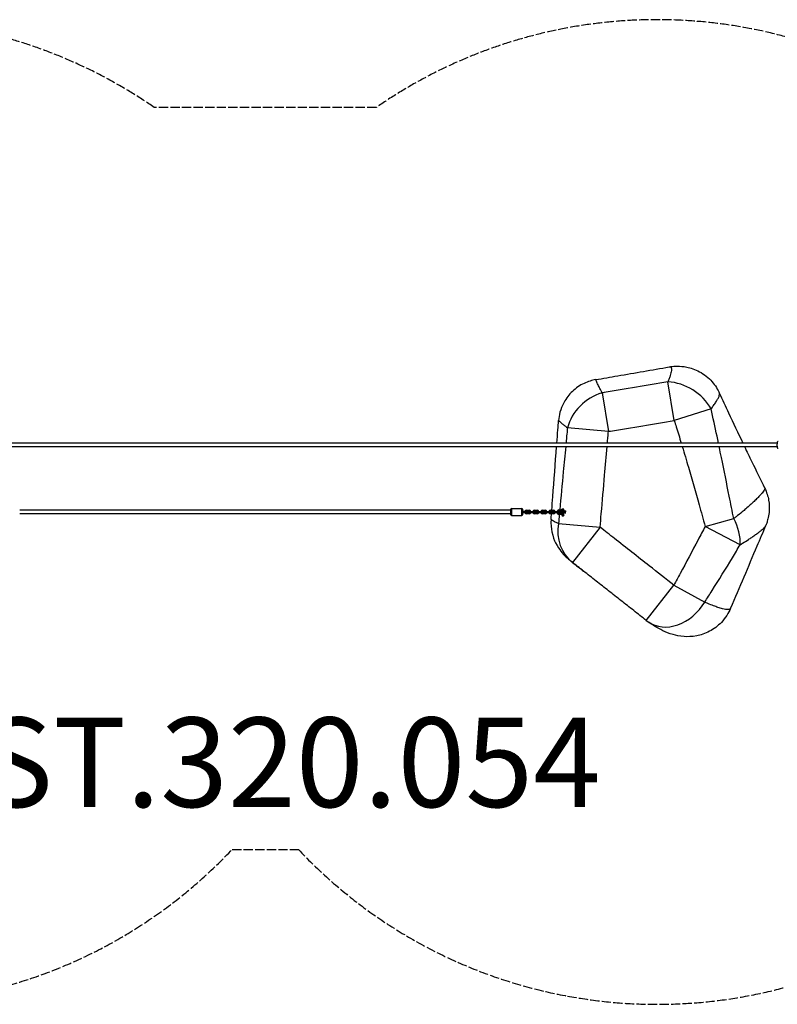
# Model space of a CAD drawing. Units: millimetres. Extents: x 0 to 8960, y 0 to 4400.
# Drawn here: x 3383 to 6768, y 0 to 4400 of the extents above; entities that cross this region are included whole.
import ezdxf

# ---------------------------------------------------------------- set-up
doc = ezdxf.new("R2010")
doc.units = ezdxf.units.MM
doc.header["$LTSCALE"] = 50
doc.linetypes.add('DASHED', pattern=[0.2068, 0.1655, -0.0413])
doc.layers.add('SW_hulplaag', color=6, linetype='Continuous', plot=False)
doc.layers.add('SW_Toestellen', color=2, linetype='Continuous')
doc.styles.add('SPW_2D_CAD', font='arial.ttf', dxfattribs={"height": 400})

msp = doc.modelspace()

# ---------------------------------------------------------------- linework, layer by layer
at = {"color": 254, "linetype": 'DASHED', "ltscale": 5}
for p, q in [((4976.6, 4008), (3983.4, 4008)), ((4331.9, 692), (4628.1, 692))]:
    msp.add_line(p, q, dxfattribs=at)
for centre, start, end in [((6230, 2200), 73.4873, 100.4757), ((2730, 2200), 55.2672, 79.5243), ((6230, 2200), 100.4757, 124.7328), ((6230, 2200), 259.5243, 323.3826), ((2730, 2200), 280.4757, 316.7286), ((6230, 2200), 223.2714, 259.5243)]:
    msp.add_arc(centre, 2200, start, end, dxfattribs=at)
at = {"layer": 'SW_Toestellen'}
for p, q in [((6307.2, 2608.7), (6278.8, 2781.5)), ((5984.9, 2732.4), (6013.2, 2560.3)), ((6471.9, 2660.7), (6307.2, 2608.7)), ((6013.2, 2560.3), (5830.1, 2576.3)), ((6766.7, 2508), (2193.3, 2508)), ((2193.3, 2492), (6766.7, 2492)), ((5577, 2208), (3383, 2208)), ((5577, 2188), (5577, 2212)), ((5580, 2215), (5580, 2185)), ((5580, 2215), (5627, 2215)), ((5627, 2185), (5627, 2215)), ((5630.5, 2202.5), (5629.9, 2202.5)), ((5630, 2212), (5630, 2202.5)), ((5630.5, 2197.5), (5630.5, 2202.5)), ((5642.8, 2202.5), (5630.5, 2202.5)), ((5647.5, 2208.2), (5647.5, 2203.2)), ((5647.5, 2208.2), (5659, 2208.2)), ((5647.5, 2203.2), (5659, 2203.2)), ((5659, 2208.2), (5659, 2203.2)), ((5665.4, 2202.5), (5659.7, 2202.5)), ((5665.4, 2202.5), (5665.4, 2197.5)), ((5665.4, 2202.5), (5676.9, 2202.5)), ((5676.9, 2197.5), (5676.9, 2202.5)), ((5682.7, 2202.5), (5676.9, 2202.5)), ((5683.4, 2208.2), (5683.4, 2203.2)), ((5683.4, 2208.2), (5694.9, 2208.2)), ((5683.4, 2203.2), (5694.9, 2203.2)), ((5694.9, 2208.2), (5694.9, 2203.2)), ((5701.3, 2202.5), (5695.6, 2202.5)), ((5701.3, 2202.5), (5701.3, 2197.5)), ((5701.3, 2202.5), (5712.8, 2202.5)), ((5712.8, 2197.5), (5712.8, 2202.5)), ((5718.6, 2202.5), (5712.8, 2202.5)), ((5719.3, 2208.2), (5719.3, 2203.2)), ((5719.3, 2208.2), (5730.8, 2208.2)), ((5719.3, 2203.2), (5730.8, 2203.2)), ((5730.8, 2208.2), (5730.8, 2203.2)), ((5737.2, 2202.5), (5731.5, 2202.5)), ((5737.2, 2202.5), (5737.2, 2197.5)), ((5737.2, 2202.5), (5748.7, 2202.5)), ((5748.7, 2197.5), (5748.7, 2202.5)), ((5754.5, 2202.5), (5748.7, 2202.5)), ((5755.2, 2208.2), (5755.2, 2203.2)), ((5755.2, 2208.2), (5766.7, 2208.2)), ((5755.2, 2203.2), (5766.7, 2203.2)), ((5766.7, 2208.2), (5766.7, 2203.2)), ((5773.1, 2202.5), (5767.4, 2202.5)), ((5773.1, 2202.5), (5773.1, 2197.5)), ((5773.1, 2202.5), (5784.6, 2202.5)), ((5784.6, 2197.5), (5784.6, 2202.5)), ((5790.4, 2202.5), (5784.6, 2202.5)), ((5792.3, 2209), (5792.3, 2204)), ((5792.3, 2209), (5805.9, 2209)), ((5792.3, 2204), (5797.3, 2204)), ((5809.8, 2203.5), (5796.8, 2203.5)), ((5796.8, 2203.5), (5796.8, 2196.5)), ((5797.3, 2204), (5809.8, 2204)), ((5805.9, 2212.5), (5805.2, 2212.2)), ((5805.2, 2209.3), (5805.2, 2212.2)), ((5805.9, 2209), (5805.2, 2209.3)), ((5813.7, 2212.5), (5805.9, 2212.5)), ((5805.9, 2209), (5813.7, 2209)), ((5806.8, 2212.5), (5806.9, 2212.5)), ((5806.8, 2212.5), (5806.8, 2212.5)), ((5806.9, 2212.5), (5807.2, 2212.5)), ((5806.9, 2212.5), (5806.9, 2212.5)), ((5807.2, 2212.5), (5807.9, 2212.5)), ((5807.2, 2212.5), (5807.2, 2212.5)), ((5807.5, 2209.3), (5807.5, 2212.2)), ((5807.9, 2212.5), (5808.3, 2212.5)), ((5807.9, 2212.5), (5807.9, 2212.5)), ((5808.3, 2212.5), (5808.3, 2212.5)), ((5823.6, 2204), (5809.8, 2204)), ((5809.8, 2203.5), (5809.8, 2204)), ((5809.8, 2203.5), (5823.9, 2203.5)), ((5809.8, 2196.5), (5809.8, 2203.5)), ((5812.1, 2209.3), (5812.1, 2212.2)), ((5813.7, 2212.5), (5814.4, 2212.2)), ((5813.7, 2209), (5814.4, 2209.3)), ((5814.4, 2209.3), (5814.4, 2212.2)), ((5577, 2192), (3383, 2192)), ((5580, 2185), (5627, 2185)), ((5630.5, 2197.5), (5629.9, 2197.5)), ((5630, 2197.5), (5630, 2188)), ((5630.5, 2197.5), (5642.8, 2197.5)), ((5647.5, 2191.7), (5647.5, 2196.7)), ((5659, 2196.7), (5647.5, 2196.7)), ((5659, 2191.7), (5647.5, 2191.7)), ((5659, 2191.7), (5659, 2196.7)), ((5659.7, 2197.5), (5665.4, 2197.5)), ((5665.4, 2197.5), (5676.9, 2197.5)), ((5676.9, 2197.5), (5682.7, 2197.5)), ((5683.4, 2191.7), (5683.4, 2196.7)), ((5694.9, 2196.7), (5683.4, 2196.7)), ((5694.9, 2191.7), (5683.4, 2191.7)), ((5694.9, 2191.7), (5694.9, 2196.7)), ((5695.6, 2197.5), (5701.3, 2197.5)), ((5701.3, 2197.5), (5712.8, 2197.5)), ((5712.8, 2197.5), (5718.6, 2197.5)), ((5719.3, 2191.7), (5719.3, 2196.7)), ((5730.8, 2196.7), (5719.3, 2196.7)), ((5730.8, 2191.7), (5719.3, 2191.7)), ((5730.8, 2191.7), (5730.8, 2196.7)), ((5731.5, 2197.5), (5737.2, 2197.5)), ((5737.2, 2197.5), (5748.7, 2197.5)), ((5748.7, 2197.5), (5754.5, 2197.5)), ((5755.2, 2191.7), (5755.2, 2196.7)), ((5766.7, 2196.7), (5755.2, 2196.7)), ((5766.7, 2191.7), (5755.2, 2191.7)), ((5766.7, 2191.7), (5766.7, 2196.7)), ((5767.4, 2197.5), (5773.1, 2197.5)), ((5773.1, 2197.5), (5784.6, 2197.5)), ((5784.6, 2197.5), (5790.4, 2197.5)), ((5792.3, 2189), (5792.3, 2194)), ((5807.3, 2194), (5792.3, 2194)), ((5807.3, 2189), (5792.3, 2189)), ((5796.8, 2196.5), (5809.8, 2196.5)), ((5809.8, 2196), (5797.3, 2196)), ((5805.8, 2187.7), (5805.8, 2188)), ((5805.9, 2188), (5805.8, 2188)), ((5805.8, 2187.7), (5805.8, 2184.8)), ((5805.8, 2184.5), (5805.8, 2184.8)), ((5805.9, 2184.5), (5805.8, 2184.5)), ((5813.6, 2188), (5805.9, 2188)), ((5805.9, 2184.5), (5813.6, 2184.5)), ((5806, 2184.3), (5813.5, 2184.3)), ((5807.2, 2183), (5812.4, 2183)), ((5807.2, 2183), (5812.4, 2183)), ((5807.3, 2196), (5807.3, 2194)), ((5812.3, 2194), (5807.3, 2194)), ((5807.3, 2189), (5807.3, 2188)), ((5812.3, 2189), (5807.3, 2189)), ((5807.8, 2196), (5807.8, 2194)), ((5807.8, 2196), (5807.8, 2194)), ((5807.8, 2189), (5807.8, 2188)), ((5807.8, 2189), (5807.8, 2188)), ((5823.3, 2196.5), (5809.8, 2196.5)), ((5809.8, 2196.5), (5809.8, 2196)), ((5809.8, 2196), (5822.9, 2196)), ((5809.8, 2187.7), (5809.8, 2184.8)), ((5811.8, 2194), (5811.8, 2196)), ((5811.8, 2194), (5811.8, 2196)), ((5811.8, 2188), (5811.8, 2189)), ((5811.8, 2188), (5811.8, 2189)), ((5812.3, 2196), (5812.3, 2194)), ((5812.3, 2189), (5812.3, 2188)), ((5813.8, 2187.9), (5813.8, 2187.7)), ((5813.8, 2187.7), (5813.8, 2184.8)), ((5813.8, 2184.8), (5813.8, 2184.6)), ((6445.3, 2135.6), (6572.9, 2170.5)), ((5790, 2148.1), (5976, 2132)), ((5976, 2132), (5852.3, 1974.8)), ((6602.3, 2054), (6445.3, 2135.6)), ((6182, 1715.7), (6305.5, 1873)), ((6305.5, 1873), (6443.6, 1797.7))]:
    msp.add_line(p, q, dxfattribs=at)
for centre, radius, start, end in [((5580, 2212), 3, 90, 180), ((5627, 2212), 3, 0, 90), ((5647.5, 2200), 8.25, 90, 162.3603), ((5647.5, 2200), 3.25, 90, 147.1131), ((5643, 2200), 2.5, 315.0995, 44.9005), ((5659.7, 2200), 2.5, 90, 270), ((5659, 2200), 8.25, 17.6397, 90), ((5659, 2200), 3.25, 50.2849, 90), ((5683.4, 2200), 8.25, 90, 162.3603), ((5683.4, 2200), 3.25, 90, 129.7151), ((5682.7, 2200), 2.5, 270, 90), ((5695.6, 2200), 2.5, 90, 270), ((5694.9, 2200), 8.25, 17.6397, 90), ((5694.9, 2200), 3.25, 50.2849, 90), ((5719.3, 2200), 8.25, 90, 162.3603), ((5719.3, 2200), 3.25, 90, 129.7151), ((5718.6, 2200), 2.5, 270, 90), ((5731.5, 2200), 2.5, 90, 270), ((5730.8, 2200), 8.25, 17.6397, 90), ((5730.8, 2200), 3.25, 50.2849, 90), ((5755.2, 2200), 8.25, 90, 162.3603), ((5755.2, 2200), 3.25, 90, 129.7151), ((5754.5, 2200), 2.5, 270, 90), ((5767.4, 2200), 2.5, 90, 270), ((5766.7, 2200), 8.25, 17.6397, 90), ((5766.7, 2200), 3.25, 50.2849, 90), ((5792.3, 2199), 10, 90, 159.5127), ((5792.3, 2199), 5, 90, 135.573), ((5790.4, 2200), 2.5, 270, 90), ((5797.3, 2203.5), 0.5, 90, 180), ((5812.3, 2206.5), 2.5, 270, 90), ((5580, 2188), 3, 180, 270), ((5627, 2188), 3, 270, 0), ((5647.5, 2200), 8.25, 197.6397, 270), ((5647.5, 2200), 3.25, 212.8869, 270), ((5659, 2200), 8.25, 270, 342.3603), ((5659, 2200), 3.25, 270, 309.7151), ((5683.4, 2200), 8.25, 197.6397, 270), ((5683.4, 2200), 3.25, 230.2849, 270), ((5694.9, 2200), 8.25, 270, 342.3603), ((5694.9, 2200), 3.25, 270, 309.7151), ((5719.3, 2200), 8.25, 197.6397, 270), ((5719.3, 2200), 3.25, 230.2849, 270), ((5730.8, 2200), 8.25, 270, 342.3603), ((5730.8, 2200), 3.25, 270, 309.7151), ((5755.2, 2200), 8.25, 197.6397, 270), ((5755.2, 2200), 3.25, 230.2849, 270), ((5766.7, 2200), 8.25, 270, 342.3603), ((5766.7, 2200), 3.25, 270, 309.7151), ((5792.3, 2199), 10, 188.6269, 270), ((5792.3, 2199), 5, 197.4576, 270), ((5797.3, 2196.5), 0.5, 180, 270), ((5805.5, 2184.1), 0.6, 15.0103, 41.8364), ((5807.8, 2184.7), 1.85, 195.0103, 249.5252), ((5807.2, 2183), 0.0323, 249.5252, 270), ((5812.3, 2191.5), 2.5, 55.7521, 90), ((5812.3, 2191.5), 2.5, 270, 294.3497), ((5811.8, 2184.7), 1.85, 290.4748, 303.7963), ((5812.4, 2183), 0.0323, 270, 290.4748), ((6305.5, 1873), 200, 231.8655, 235.226)]:
    msp.add_arc(centre, radius, start, end, dxfattribs=at)
for centre, major_axis, ratio, start_param, end_param in [((6307.2, 2608.7), (-166.9, 110.2), 0.799119, 4.137837, 5.349267), ((6013.2, 2560.3), (-158.8, -121.5), 0.843416, 4.289487, 5.458114), ((6445.3, 2135.6), (-120.1, 159.9), 0.634095, 3.789063, 4.466024), ((5976, 2132), (-120.8, -159.4), 0.910778, 5.233066, 6.262823), ((6305.5, 1873), (-114.1, -164.3), 0.784707, 0, 1.655421)]:
    msp.add_ellipse(centre, major_axis=major_axis, ratio=ratio, start_param=start_param, end_param=end_param, dxfattribs=at)
for points, knots in [([(5956.2, 2791.4), (5989.1, 2797.1), (6021.9, 2802.8), (6131.3, 2821.8), (6208, 2835.1), (6284.6, 2848.5)], [0, 0, 0, 0, 10.000006, 10.000006, 33.363464, 33.363464, 33.363464, 33.363464]), ([(6284.6, 2848.5), (6285.8, 2848.7), (6286.9, 2848.7), (6289.5, 2848.5), (6290.9, 2847.9), (6291.9, 2846.9), (6292.8, 2846.1), (6293.5, 2845), (6294.5, 2842.3), (6294.8, 2840.6), (6295, 2836.8), (6294.9, 2834.6), (6294.2, 2829), (6293.5, 2825.3), (6291.7, 2818), (6290.7, 2814.4), (6288.1, 2806), (6286.4, 2801.2), (6282.8, 2791.5), (6280.9, 2786.5), (6278.8, 2781.5)], [25.43061, 25.43061, 25.43061, 25.43061, 26.738576, 26.738576, 28.716827, 28.716827, 28.716827, 30.321198, 30.321198, 31.925569, 31.925569, 33.52994, 33.52994, 35.660454, 35.660454, 37.482707, 37.482707, 39.656948, 39.656948, 41.734651, 41.734651, 41.734651, 41.734651]), ([(6284.6, 2848.5), (6292.6, 2849.9), (6301.8, 2851.1), (6323.8, 2852), (6336.6, 2851.8), (6367.2, 2847.3), (6385.1, 2843), (6424.4, 2825.8), (6445.7, 2812.6), (6480.1, 2779.5), (6493.7, 2761.2), (6505.3, 2739.2), (6506.9, 2735.8), (6508.5, 2732.4)], [25.43061, 25.43061, 25.43061, 25.43061, 26.365508, 26.365508, 27.300406, 27.300406, 28.235304, 28.235304, 29.170202, 29.170202, 29.960091, 29.960091, 30.1051, 30.1051, 30.1051, 30.1051]), ([(5956.2, 2791.4), (5940.3, 2788.7), (5922.4, 2783.5), (5886, 2766.2), (5867.7, 2753.8), (5836.8, 2724.3), (5824.2, 2707.4), (5806.2, 2674.8), (5800.5, 2659.2), (5793.2, 2631.7), (5791.5, 2619.7), (5790.7, 2609.3), (5790.7, 2609.3), (5790.7, 2609.3)], [28.318072, 28.318072, 28.318072, 28.318072, 28.540959, 28.540959, 28.763846, 28.763846, 28.986644, 28.986644, 29.209531, 29.209531, 29.432418, 29.432418, 29.432507, 29.432507, 29.432507, 29.432507]), ([(5984.9, 2732.4), (5982.9, 2736.2), (5981, 2739.9), (5976.4, 2748.9), (5973.8, 2754.1), (5968.3, 2765.4), (5965.6, 2771.1), (5961.8, 2779.2), (5960.5, 2782), (5958.4, 2786.6), (5957.6, 2788.3), (5956.5, 2790.7), (5956.3, 2791.3), (5956.2, 2791.4), (5956.2, 2791.4), (5956.2, 2791.4), (5956.2, 2791.4)], [-42.742567, -42.742567, -42.742567, -42.742567, -41.108693, -41.108693, -38.625357, -38.625357, -35.337545, -35.337545, -33.06468, -33.06468, -30.791815, -30.791815, -28.51895, -28.51895, -28.51895, -28.318072, -28.318072, -28.318072, -28.318072]), ([(6278.8, 2781.5), (6231.9, 2773.6), (6185, 2765.8), (6138, 2758), (6090.2, 2750), (6042.3, 2742), (5991.3, 2733.4), (5988.1, 2732.9), (5984.9, 2732.4)], [-43.383998, -43.383998, -43.383998, -43.383998, -29.110867, -29.110867, -29.110867, -14.555434, -14.555434, -13.585007, -13.585007, -13.585007, -13.585007]), ([(6471.9, 2660.7), (6475.7, 2665.9), (6479.4, 2671), (6486.6, 2681.3), (6490.2, 2686.4), (6496.2, 2695.7), (6498.8, 2699.8), (6503.6, 2708.4), (6505.8, 2712.8), (6508.4, 2719.9), (6509.1, 2722.7), (6509.7, 2727.6), (6509.5, 2729.8), (6508.7, 2731.9), (6508.6, 2732.2), (6508.5, 2732.4)], [-41.734651, -41.734651, -41.734651, -41.734651, -39.656948, -39.656948, -37.482707, -37.482707, -35.660454, -35.660454, -33.52994, -33.52994, -31.925569, -31.925569, -30.321198, -30.321198, -30.1051, -30.1051, -30.1051, -30.1051]), ([(6508.5, 2732.4), (6522.2, 2702.5), (6535.9, 2672.7), (6570.8, 2597.9), (6592.1, 2552.9), (6613.6, 2508)], [0, 0, 0, 0, 10.000235, 10.000235, 25.097775, 25.097775, 25.097775, 25.097775]), ([(6504.8, 2508), (6496.3, 2549.1), (6487.5, 2590.2), (6476.3, 2641.1), (6474.1, 2650.9), (6471.9, 2660.7)], [-31.160658, -31.160658, -31.160658, -31.160658, -18.803532, -18.803532, -15.851212, -15.851212, -15.851212, -15.851212]), ([(5783, 2508), (5784.5, 2527.5), (5786, 2547), (5788.5, 2580.7), (5789.6, 2595), (5790.7, 2609.3)], [34.133539, 34.133539, 34.133539, 34.133539, 40.000001, 40.000001, 44.294281, 44.294281, 44.294281, 44.294281]), ([(5790.7, 2609.3), (5790.7, 2609.2), (5790.8, 2608.9), (5791.6, 2608), (5792.4, 2607.1), (5795, 2604.7), (5796.7, 2603.2), (5801.9, 2598.9), (5805.7, 2595.7), (5813.7, 2589.3), (5817.5, 2586.3), (5824.4, 2580.8), (5827.2, 2578.6), (5830.1, 2576.3)], [29.432507, 29.432507, 29.432507, 29.432507, 30.791815, 30.791815, 33.06468, 33.06468, 35.337545, 35.337545, 38.625357, 38.625357, 41.108693, 41.108693, 42.742567, 42.742567, 42.742567, 42.742567]), ([(6013.2, 2560.3), (6016.4, 2560.9), (6019.6, 2561.4), (6070.7, 2569.8), (6118.5, 2577.7), (6166.4, 2585.5), (6213.4, 2593.3), (6260.3, 2601), (6307.2, 2608.7)], [13.585007, 13.585007, 13.585007, 13.585007, 14.555434, 14.555434, 29.110867, 29.110867, 29.110867, 43.383998, 43.383998, 43.383998, 43.383998]), ([(6307.2, 2608.7), (6310.2, 2599.3), (6313.2, 2589.9), (6323.6, 2556.4), (6331.1, 2532.2), (6338.4, 2508)], [15.851212, 15.851212, 15.851212, 15.851212, 18.803532, 18.803532, 26.392957, 26.392957, 26.392957, 26.392957]), ([(5830.1, 2576.3), (5829.3, 2567.2), (5828.4, 2558.2), (5826.3, 2535.4), (5825, 2521.7), (5823.7, 2508)], [-54.238951, -54.238951, -54.238951, -54.238951, -51.515364, -51.515364, -47.384071, -47.384071, -47.384071, -47.384071]), ([(6008.7, 2508), (6009.4, 2516.4), (6010.1, 2524.8), (6011.6, 2542.2), (6012.4, 2551.3), (6013.2, 2560.3)], [48.986247, 48.986247, 48.986247, 48.986247, 51.515364, 51.515364, 54.238951, 54.238951, 54.238951, 54.238951]), ([(6771.1, 2515), (6770.7, 2515), (6770.3, 2514.9), (6769.6, 2514.7), (6769.3, 2514.5), (6768.7, 2514), (6768.5, 2513.8), (6768, 2513.1), (6767.8, 2512.8), (6767.2, 2511.2), (6766.9, 2509.9), (6766.5, 2507), (6766.4, 2505.7), (6766.3, 2503), (6766.2, 2501.6), (6766.2, 2498.8), (6766.2, 2497.4), (6766.4, 2494.8), (6766.5, 2493.5), (6766.8, 2491.1), (6767, 2490.1), (6767.3, 2488.5), (6767.5, 2488), (6767.9, 2487), (6768.2, 2486.6), (6768.8, 2485.9), (6768.9, 2485.8), (6769.5, 2485.4), (6770, 2485.2), (6770.7, 2485), (6770.9, 2485), (6771.1, 2485)], [4.712389, 4.712389, 4.712389, 4.712389, 4.770953, 4.770953, 4.835954, 4.835954, 4.921814, 4.921814, 5.071044, 5.071044, 5.572718, 5.572718, 5.9324, 5.9324, 6.268964, 6.268964, 6.601348, 6.601348, 6.93709, 6.93709, 7.29033, 7.29033, 7.520546, 7.520546, 7.687264, 7.687264, 7.742419, 7.742419, 7.823264, 7.823264, 7.853982, 7.853982, 7.853982, 7.853982]), ([(5760.1, 2208.2), (5761.6, 2228), (5763.1, 2247.7), (5770.3, 2342.3), (5776.1, 2417.1), (5781.8, 2492)], [4.063464, 4.063464, 4.063464, 4.063464, 10, 10, 32.528488, 32.528488, 32.528488, 32.528488]), ([(5822.2, 2492), (5818.7, 2454.7), (5815.2, 2417.3), (5811.7, 2380), (5806.3, 2323), (5801, 2266), (5795.7, 2209)], [-45.777381, -45.777381, -45.777381, -45.777381, -34.530814, -34.530814, -34.530814, -17.36004, -17.36004, -17.36004, -17.36004]), ([(5976, 2132), (5977.8, 2152), (5979.5, 2172), (5986.2, 2249.3), (5991.2, 2306.7), (5996.1, 2364), (5999.8, 2406.7), (6003.6, 2449.3), (6007.3, 2492)], [11.244865, 11.244865, 11.244865, 11.244865, 17.265407, 17.265407, 34.530814, 34.530814, 34.530814, 47.380208, 47.380208, 47.380208, 47.380208]), ([(6343.3, 2492), (6352.5, 2461.6), (6361.6, 2431.1), (6370.5, 2400.5), (6386.9, 2344.7), (6402.8, 2288.7), (6427.5, 2200.3), (6436.5, 2168), (6445.3, 2135.6)], [28.064834, 28.064834, 28.064834, 28.064834, 37.607064, 37.607064, 37.607064, 55.06681, 55.06681, 65.136076, 65.136076, 65.136076, 65.136076]), ([(6572.9, 2170.5), (6566.3, 2203.7), (6559.7, 2237), (6541.5, 2328), (6530, 2385.8), (6518.1, 2443.8), (6514.8, 2459.8), (6511.5, 2475.9), (6508.2, 2492)], [-65.136076, -65.136076, -65.136076, -65.136076, -55.06681, -55.06681, -37.607064, -37.607064, -37.607064, -32.766195, -32.766195, -32.766195, -32.766195]), ([(6621.2, 2492), (6632, 2469.5), (6642.9, 2447), (6672.8, 2385.5), (6691.9, 2346.5), (6711.1, 2307.5)], [26.891508, 26.891508, 26.891508, 26.891508, 34.466631, 34.466631, 47.616002, 47.616002, 47.616002, 47.616002]), ([(6711.1, 2307.5), (6711.4, 2307), (6711.6, 2306.3), (6711.6, 2304.2), (6711.2, 2302.5), (6710.3, 2300.5), (6709.4, 2298.4), (6707.9, 2295.8), (6704.2, 2290.3), (6701.9, 2287.4), (6696.9, 2281.3), (6694.1, 2278.1), (6687.4, 2270.7), (6683.2, 2266.4), (6674.2, 2257.3), (6669.2, 2252.4), (6658.5, 2242.2), (6652.7, 2236.9), (6640.3, 2225.7), (6633.6, 2219.8), (6621.6, 2209.5), (6616.3, 2205.1), (6601.9, 2193.2), (6592.7, 2185.8), (6579.9, 2175.8), (6576.4, 2173.1), (6572.9, 2170.5)], [22.040315, 22.040315, 22.040315, 22.040315, 22.734212, 22.734212, 24.005664, 24.005664, 24.005664, 25.411676, 25.411676, 26.817688, 26.817688, 28.223701, 28.223701, 30.085758, 30.085758, 32.182247, 32.182247, 34.527942, 34.527942, 37.184285, 37.184285, 39.224484, 39.224484, 42.770159, 42.770159, 44.08388, 44.08388, 44.08388, 44.08388]), ([(6711.1, 2307.5), (6720.6, 2288.3), (6726, 2269.6), (6732.1, 2235), (6732.3, 2219.6), (6730.9, 2194.3), (6729.2, 2184.2), (6725.6, 2167.4), (6723.6, 2160.6), (6719.8, 2149.1), (6717.9, 2144.4), (6716, 2139.8), (6715.8, 2139.3), (6715.6, 2138.8)], [22.040315, 22.040315, 22.040315, 22.040315, 22.323994, 22.323994, 22.647081, 22.647081, 22.970168, 22.970168, 23.293256, 23.293256, 23.616343, 23.616343, 23.655752, 23.655752, 23.655752, 23.655752]), ([(5757, 2167.7), (5755.3, 2146), (5757.3, 2126.7), (5765.1, 2089.6), (5771.5, 2074), (5786, 2044.4), (5794, 2033.4), (5808.4, 2014.8), (5814.8, 2008.1), (5826.1, 1996.8), (5831, 1992.4), (5840, 1984.6), (5844.2, 1981.2), (5848.5, 1977.8), (5848.7, 1977.6), (5849, 1977.4)], [30.171325, 30.171325, 30.171325, 30.171325, 31.178934, 31.178934, 32.498123, 32.498123, 34.363531, 34.363531, 36.519658, 36.519658, 38.675786, 38.675786, 40.831913, 40.831913, 40.951961, 40.951961, 40.951961, 40.951961]), ([(5790, 2148.1), (5788.9, 2148.6), (5787.9, 2149.1), (5781.5, 2152.1), (5776.7, 2154.4), (5768.7, 2158.5), (5765.4, 2160.3), (5760.4, 2163.5), (5758.7, 2164.8), (5757.2, 2166.6), (5756.9, 2167.2), (5757, 2167.7)], [-42.093466, -42.093466, -42.093466, -42.093466, -41.488365, -41.488365, -38.383268, -38.383268, -35.278168, -35.278168, -32.173067, -32.173067, -30.171325, -30.171325, -30.171325, -30.171325]), ([(6305.5, 1873), (6268.9, 1901.7), (6232.4, 1930.4), (6195.8, 1959.2), (6143.9, 1999.9), (6092.1, 2040.7), (6018.8, 2098.3), (5997.4, 2115.2), (5976, 2132)], [29.420158, 29.420158, 29.420158, 29.420158, 43.366465, 43.366465, 43.366465, 63.162989, 63.162989, 71.327989, 71.327989, 71.327989, 71.327989]), ([(6445.3, 2135.6), (6434.8, 2115.5), (6424.3, 2095.4), (6387.5, 2025.3), (6360.9, 1975.3), (6334, 1925.6), (6324.6, 1908), (6315.1, 1890.5), (6305.5, 1873)], [10.168685, 10.168685, 10.168685, 10.168685, 16.968907, 16.968907, 33.937814, 33.937814, 33.937814, 39.917529, 39.917529, 39.917529, 39.917529]), ([(6715.6, 2138.8), (6702.6, 2108.2), (6689.6, 2077.6), (6637.3, 1954.7), (6598.2, 1862.3), (6559.2, 1769.8)], [0, 0, 0, 0, 10.000038, 10.000038, 40.148352, 40.148352, 40.148352, 40.148352]), ([(6602.3, 2054), (6605.7, 2056.1), (6609.1, 2058.2), (6621.5, 2066), (6630.3, 2071.7), (6643.8, 2080.4), (6648.6, 2083.6), (6659.4, 2090.9), (6665.3, 2095), (6675.9, 2102.5), (6680.6, 2106), (6689, 2112.4), (6692.7, 2115.3), (6699.1, 2120.7), (6701.8, 2123.1), (6706.1, 2127.2), (6707.8, 2128.8), (6710.7, 2131.9), (6712, 2133.4), (6714, 2136), (6714.8, 2137.1), (6715.3, 2138.1), (6715.4, 2138.3), (6715.5, 2138.6), (6715.6, 2138.8)], [-44.08388, -44.08388, -44.08388, -44.08388, -42.770159, -42.770159, -39.224484, -39.224484, -37.184285, -37.184285, -34.527942, -34.527942, -32.182247, -32.182247, -30.085758, -30.085758, -28.223701, -28.223701, -26.817688, -26.817688, -25.411676, -25.411676, -24.005664, -24.005664, -24.005664, -23.655752, -23.655752, -23.655752, -23.655752]), ([(6443.6, 1797.7), (6454.6, 1814.7), (6465.5, 1831.7), (6476.3, 1848.7), (6507.1, 1897.1), (6537.3, 1945.8), (6578.8, 2014.5), (6590.6, 2034.2), (6602.3, 2054)], [-39.917529, -39.917529, -39.917529, -39.917529, -33.937814, -33.937814, -33.937814, -16.968907, -16.968907, -10.168685, -10.168685, -10.168685, -10.168685]), ([(5849, 1977.4), (5849.5, 1977), (5850, 1976.6), (5851.1, 1975.8), (5851.7, 1975.3), (5852.3, 1974.8)], [40.951961, 40.951961, 40.951961, 40.951961, 41.488365, 41.488365, 42.093466, 42.093466, 42.093466, 42.093466]), ([(6182, 1715.7), (6163.3, 1730.3), (6144.7, 1745), (6107.4, 1774.3), (6088.7, 1789), (6051.4, 1818.3), (6032.8, 1832.9), (5995.5, 1862.2), (5976.8, 1876.9), (5939.5, 1906.2), (5920.9, 1920.9), (5902.2, 1935.6)], [29.420158, 29.420158, 29.420158, 29.420158, 36.532453, 36.532453, 43.644748, 43.644748, 50.757043, 50.757043, 57.869338, 57.869338, 64.981633, 64.981633, 64.981633, 64.981633]), ([(6559.2, 1769.8), (6550.5, 1749.1), (6536.6, 1726.5), (6502.2, 1690.6), (6483.5, 1676.7), (6444.7, 1656.4), (6425, 1650.1), (6385.5, 1642.4), (6367.2, 1642.2), (6330.6, 1644.6), (6315.2, 1648.3), (6282.7, 1657.6), (6269.1, 1663.7), (6243.8, 1675.9), (6232.7, 1682.2), (6211.7, 1695), (6201.9, 1701.5), (6192, 1708.3), (6191.7, 1708.5), (6191.4, 1708.7)], [23.654737, 23.654737, 23.654737, 23.654737, 25.225073, 25.225073, 26.518858, 26.518858, 27.886453, 27.886453, 29.613248, 29.613248, 32.046264, 32.046264, 35.783842, 35.783842, 39.86646, 39.86646, 43.949077, 43.949077, 44.067826, 44.067826, 44.067826, 44.067826]), ([(6559.2, 1769.8), (6559.1, 1769.6), (6558.9, 1769.3), (6557.9, 1767.4), (6556.4, 1766.2), (6554.3, 1765.4), (6552.3, 1764.6), (6549.7, 1764.2), (6543.5, 1764), (6539.9, 1764.3), (6531.9, 1765.5), (6527.5, 1766.4), (6516.3, 1769.2), (6509.3, 1771.3), (6495.9, 1775.8), (6489.6, 1778.1), (6474.8, 1783.9), (6466.1, 1787.6), (6452.8, 1793.5), (6448.2, 1795.6), (6443.6, 1797.7)], [23.654737, 23.654737, 23.654737, 23.654737, 24.049523, 24.049523, 26.397773, 26.397773, 26.397773, 28.637172, 28.637172, 30.876571, 30.876571, 33.11597, 33.11597, 36.232798, 36.232798, 38.802256, 38.802256, 42.256337, 42.256337, 44.067826, 44.067826, 44.067826, 44.067826])]:
    msp.add_open_spline(points, degree=3, knots=knots, dxfattribs=at)
for points in [[(5759.2, 2196.7), (5759.4, 2198.9), (5759.5, 2201.1), (5759.7, 2203.2)], [(5795.2, 2204), (5794.9, 2200.7), (5794.6, 2197.3), (5794.3, 2194)], [(5757, 2167.7), (5757.6, 2175.7), (5758.2, 2183.7), (5758.8, 2191.7)], [(5793.8, 2189), (5792.5, 2175.4), (5791.3, 2161.7), (5790, 2148.1)], [(5902.2, 1935.6), (5884.5, 1949.5), (5866.7, 1963.5), (5849, 1977.4)], [(5852.3, 1974.8), (5869, 1961.7), (5885.6, 1948.7), (5902.2, 1935.6)]]:
    msp.add_open_spline(points, degree=3, dxfattribs=at)
for points in [[(5807.5, 2212.2), (5806.3, 2212.7), (5805.2, 2212.2)], [(5805.2, 2209.3), (5806.3, 2208.8), (5807.5, 2209.3)], [(5812.1, 2212.2), (5809.8, 2212.7), (5807.5, 2212.2)], [(5807.5, 2209.3), (5809.8, 2208.8), (5812.1, 2209.3)], [(5814.4, 2212.2), (5813.3, 2212.7), (5812.1, 2212.2)], [(5812.1, 2209.3), (5813.3, 2208.8), (5814.4, 2209.3)], [(5809.8, 2187.7), (5807.8, 2188.2), (5805.8, 2187.7)], [(5805.8, 2184.8), (5807.8, 2184.3), (5809.8, 2184.8)], [(5813.8, 2187.7), (5811.8, 2188.2), (5809.8, 2187.7)], [(5809.8, 2184.8), (5811.8, 2184.3), (5813.8, 2184.8)]]:
    msp.add_rational_spline(points, [1.04422863406, 1.20577136594, 1.04422863406], degree=2, dxfattribs=at)

# ---------------------------------------------------------------- texts
at = {"layer": 'SW_hulplaag', "insert": (4420.5, 1029.7), "char_height": 400, "attachment_point": 5, "style": 'SPW_2D_CAD'}
msp.add_mtext('PST.320.054', dxfattribs=at)

doc.saveas('drawing.dxf')
